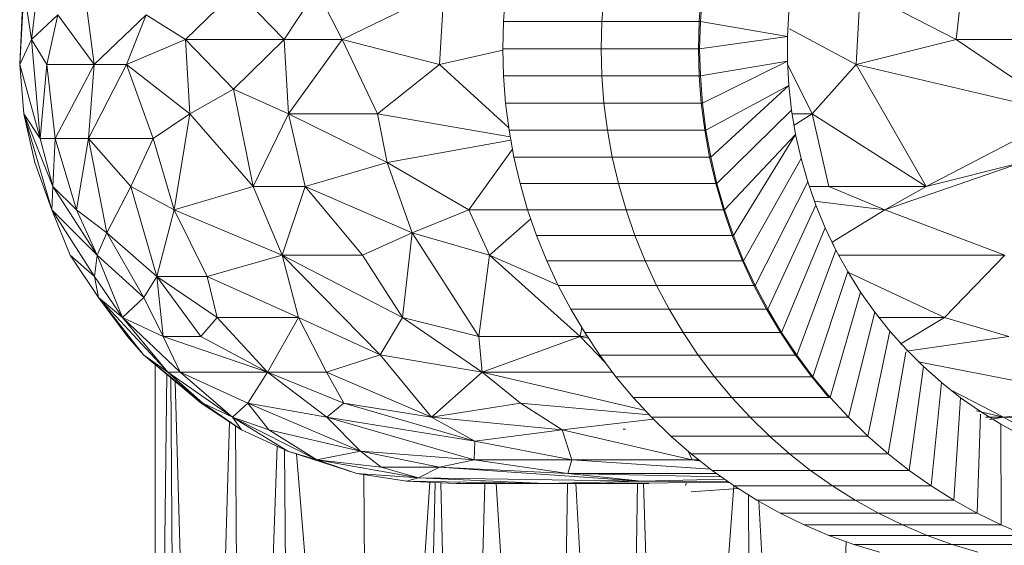
# Model space of a CAD drawing. Units: millimetres. Extents: x 1162 to 7882, y -2168 to 2584.
# Drawn here: x 2601 to 2655, y 500 to 529 of the extents above; entities that cross this region are included whole.
import ezdxf

# ---------------------------------------------------------------- set-up
doc = ezdxf.new("R2010")
doc.units = ezdxf.units.MM

# ---------------------------------------------------------------- blocks, each defined once
blk = doc.blocks.new('30036_dwg-456055-Level 1')
at = {"lineweight": 9}
for p, q in [((3084.248, 1010.997), (3084.725, 1015.115)), ((3136.191, 1015.115), (3135.731, 1010.997)), ((3083.586, 1009.614), (3083.782, 1013.752)), ((3083.586, 1009.614), (3083.825, 1013.752)), ((3083.825, 1013.752), (3084.248, 1010.997)), ((3087.727, 1009.614), (3087.186, 1013.752)), ((3092.816, 1010.997), (3095.644, 1013.752)), ((3095.644, 1013.752), (3098.316, 1010.997)), ((3100.125, 1013.752), (3098.316, 1010.997)), ((3100.125, 1013.752), (3101.541, 1010.997)), ((3107.205, 1013.752), (3101.541, 1010.997)), ((3107.205, 1013.752), (3106.97, 1009.614)), ((3110.524, 1012.008), (3110.64, 1013.522)), ((3110.524, 1012.008), (3110.64, 1013.522)), ((3116.122, 1013.522), (3116.006, 1012.008)), ((3121.539, 1013.522), (3121.422, 1012.008)), ((3121.488, 1012.008), (3121.604, 1013.522)), ((3121.488, 1012.008), (3121.604, 1013.522)), ((3130.16, 1009.614), (3130.391, 1013.752)), ((3130.391, 1013.752), (3135.731, 1010.997)), ((3085.708, 1012.378), (3084.248, 1010.997)), ((3085.089, 1009.614), (3085.708, 1012.378)), ((3087.727, 1009.614), (3085.708, 1012.378)), ((3087.727, 1009.614), (3090.621, 1012.378)), ((3090.621, 1012.378), (3089.524, 1009.614)), ((3090.621, 1012.378), (3092.816, 1010.997)), ((3126.337, 1011.176), (3126.414, 1012.544)), ((3126.337, 1011.176), (3126.414, 1012.544)), ((3126.337, 1011.176), (3126.414, 1012.544)), ((3110.485, 1010.49), (3110.524, 1012.008)), ((3110.485, 1010.49), (3110.524, 1012.008)), ((3110.524, 1012.008), (3116.006, 1012.008)), ((3116.006, 1012.008), (3115.967, 1010.49)), ((3121.422, 1012.008), (3116.006, 1012.008)), ((3121.422, 1012.008), (3121.384, 1010.49)), ((3121.488, 1012.008), (3121.422, 1012.008)), ((3121.449, 1010.49), (3121.488, 1012.008)), ((3121.449, 1010.49), (3121.488, 1012.008)), ((3126.337, 1011.176), (3121.488, 1012.008)), ((3126.337, 1011.176), (3121.488, 1012.008)), ((3130.16, 1009.614), (3126.457, 1011.589)), ((3121.449, 1010.49), (3126.337, 1011.176)), ((3121.449, 1010.49), (3126.337, 1011.176)), ((3126.337, 1009.805), (3126.337, 1011.176)), ((3126.337, 1009.805), (3126.337, 1011.176)), ((3126.337, 1009.805), (3126.337, 1011.176)), ((3083.586, 1009.614), (3084.248, 1010.997)), ((3085.089, 1009.614), (3084.248, 1010.997)), ((3084.248, 1010.997), (3084.725, 1005.496)), ((3092.816, 1010.997), (3089.524, 1009.614)), ((3095.487, 1008.233), (3092.816, 1010.997)), ((3093.053, 1006.859), (3092.816, 1010.997)), ((3092.816, 1010.997), (3098.316, 1010.997)), ((3095.487, 1008.233), (3098.316, 1010.997)), ((3098.552, 1006.859), (3098.316, 1010.997)), ((3098.316, 1010.997), (3101.541, 1010.997)), ((3098.552, 1006.859), (3101.541, 1010.997)), ((3106.97, 1009.614), (3101.541, 1010.997)), ((3103.508, 1006.859), (3101.541, 1010.997)), ((3110.524, 1008.972), (3110.485, 1010.49)), ((3110.524, 1008.972), (3110.485, 1010.49)), ((3110.485, 1010.49), (3115.967, 1010.49)), ((3121.384, 1010.49), (3115.967, 1010.49)), ((3115.967, 1010.49), (3116.006, 1008.972)), ((3121.449, 1010.49), (3121.384, 1010.49)), ((3121.384, 1010.49), (3121.422, 1008.972)), ((3121.488, 1008.972), (3121.449, 1010.49)), ((3121.488, 1008.972), (3121.449, 1010.49)), ((3130.16, 1009.614), (3135.731, 1010.997)), ((3141.84, 1006.859), (3135.731, 1010.997)), ((3147.797, 1010.997), (3135.731, 1010.997)), ((3110.487, 1010.407), (3106.97, 1009.614)), ((3083.825, 1006.859), (3083.586, 1009.614)), ((3083.586, 1009.614), (3084.725, 1005.496)), ((3085.089, 1009.614), (3084.725, 1005.496)), ((3085.089, 1009.614), (3087.727, 1009.614)), ((3085.089, 1009.614), (3085.565, 1005.496)), ((3087.727, 1009.614), (3085.565, 1005.496)), ((3087.727, 1009.614), (3087.423, 1005.496)), ((3087.423, 1005.496), (3089.524, 1009.614)), ((3087.727, 1009.614), (3089.524, 1009.614)), ((3093.053, 1006.859), (3089.524, 1009.614)), ((3089.524, 1009.614), (3091.016, 1005.496)), ((3106.97, 1009.614), (3103.508, 1006.859)), ((3110.817, 1006.079), (3106.97, 1009.614)), ((3126.337, 1009.805), (3121.488, 1008.972)), ((3126.337, 1009.805), (3121.488, 1008.972)), ((3121.604, 1007.459), (3126.337, 1009.805)), ((3121.604, 1007.459), (3126.337, 1009.805)), ((3126.414, 1008.436), (3126.337, 1009.805)), ((3126.414, 1008.436), (3126.337, 1009.805)), ((3126.414, 1008.436), (3126.337, 1009.805)), ((3127.722, 1006.859), (3126.347, 1009.622)), ((3130.16, 1009.614), (3127.722, 1006.859)), ((3134.054, 1002.824), (3130.16, 1009.614)), ((3130.16, 1009.614), (3141.84, 1006.859)), ((3110.64, 1007.459), (3110.524, 1008.972)), ((3110.64, 1007.459), (3110.524, 1008.972)), ((3110.524, 1008.972), (3116.006, 1008.972)), ((3121.422, 1008.972), (3116.006, 1008.972)), ((3116.006, 1008.972), (3116.122, 1007.459)), ((3121.488, 1008.972), (3121.422, 1008.972)), ((3121.422, 1008.972), (3121.539, 1007.459)), ((3121.604, 1007.459), (3121.488, 1008.972)), ((3121.604, 1007.459), (3121.488, 1008.972)), ((3126.414, 1008.436), (3121.798, 1005.954)), ((3126.414, 1008.436), (3121.798, 1005.954)), ((3122.068, 1004.461), (3126.414, 1008.436)), ((3122.068, 1004.461), (3126.414, 1008.436)), ((3126.566, 1007.075), (3126.414, 1008.436)), ((3126.566, 1007.075), (3126.414, 1008.436)), ((3126.566, 1007.075), (3126.414, 1008.436)), ((3095.487, 1008.233), (3093.053, 1006.859)), ((3096.585, 1002.824), (3095.487, 1008.233)), ((3098.552, 1006.859), (3095.487, 1008.233)), ((3110.833, 1005.954), (3110.64, 1007.459)), ((3110.833, 1005.954), (3110.64, 1007.459)), ((3110.64, 1007.459), (3116.122, 1007.459)), ((3121.539, 1007.459), (3116.122, 1007.459)), ((3116.122, 1007.459), (3116.315, 1005.954)), ((3121.604, 1007.459), (3121.539, 1007.459)), ((3121.539, 1007.459), (3121.732, 1005.954)), ((3121.798, 1005.954), (3121.604, 1007.459)), ((3121.798, 1005.954), (3121.604, 1007.459)), ((3083.825, 1006.859), (3084.435, 1004.15)), ((3083.825, 1006.859), (3085.381, 1001.522)), ((3083.825, 1006.859), (3085.433, 1002.824)), ((3083.825, 1006.859), (3084.725, 1005.496)), ((3093.053, 1006.859), (3091.016, 1005.496)), ((3093.053, 1006.859), (3092.189, 1001.522)), ((3096.585, 1002.824), (3093.053, 1006.859)), ((3096.585, 1002.824), (3098.552, 1006.859)), ((3098.552, 1006.859), (3103.508, 1006.859)), ((3098.552, 1006.859), (3104.054, 1004.15)), ((3098.552, 1006.859), (3099.491, 1002.824)), ((3110.899, 1005.591), (3103.508, 1006.859)), ((3103.508, 1006.859), (3104.054, 1004.15)), ((3122.413, 1002.984), (3126.566, 1007.075)), ((3122.413, 1002.984), (3126.566, 1007.075)), ((3126.794, 1005.724), (3126.566, 1007.075)), ((3126.794, 1005.724), (3126.566, 1007.075)), ((3126.794, 1005.724), (3126.566, 1007.075)), ((3127.722, 1006.859), (3126.602, 1006.859)), ((3127.722, 1006.859), (3126.707, 1006.24)), ((3134.054, 1002.824), (3127.722, 1006.859)), ((3127.722, 1006.859), (3128.642, 1002.824)), ((3134.054, 1002.824), (3141.84, 1006.859)), ((3111.103, 1004.461), (3110.833, 1005.954)), ((3111.103, 1004.461), (3110.833, 1005.954)), ((3110.833, 1005.954), (3116.315, 1005.954)), ((3121.732, 1005.954), (3116.315, 1005.954)), ((3116.315, 1005.954), (3116.585, 1004.461)), ((3121.798, 1005.954), (3121.732, 1005.954)), ((3121.732, 1005.954), (3122.002, 1004.461)), ((3122.068, 1004.461), (3121.798, 1005.954)), ((3122.068, 1004.461), (3121.798, 1005.954)), ((3126.794, 1005.724), (3122.834, 1001.529)), ((3126.794, 1005.724), (3122.834, 1001.529)), ((3123.329, 1000.098), (3126.794, 1005.724)), ((3123.329, 1000.098), (3126.794, 1005.724)), ((3127.097, 1004.389), (3126.794, 1005.724)), ((3127.097, 1004.389), (3126.794, 1005.724)), ((3127.097, 1004.389), (3126.794, 1005.724)), ((3085.433, 1002.824), (3084.725, 1005.496)), ((3085.565, 1005.496), (3084.725, 1005.496)), ((3085.433, 1002.824), (3085.565, 1005.496)), ((3087.423, 1005.496), (3085.565, 1005.496)), ((3086.742, 1001.522), (3085.565, 1005.496)), ((3087.423, 1005.496), (3086.742, 1001.522)), ((3088.443, 1000.25), (3087.423, 1005.496)), ((3087.423, 1005.496), (3089.768, 1002.824)), ((3087.423, 1005.496), (3091.016, 1005.496)), ((3089.768, 1002.824), (3091.016, 1005.496)), ((3092.189, 1001.522), (3091.016, 1005.496)), ((3110.933, 1005.402), (3104.054, 1004.15)), ((3108.599, 1001.522), (3111.024, 1004.901)), ((3111.449, 1002.984), (3111.103, 1004.461)), ((3111.449, 1002.984), (3111.103, 1004.461)), ((3111.103, 1004.461), (3116.585, 1004.461)), ((3122.002, 1004.461), (3116.585, 1004.461)), ((3116.585, 1004.461), (3116.931, 1002.984)), ((3122.068, 1004.461), (3122.002, 1004.461)), ((3122.002, 1004.461), (3122.348, 1002.984)), ((3122.413, 1002.984), (3122.068, 1004.461)), ((3122.413, 1002.984), (3122.068, 1004.461)), ((3084.435, 1004.15), (3085.381, 1001.522)), ((3104.054, 1004.15), (3099.491, 1002.824)), ((3108.599, 1001.522), (3104.054, 1004.15)), ((3105.441, 1000.25), (3104.054, 1004.15)), ((3123.895, 998.695), (3127.097, 1004.389)), ((3123.895, 998.695), (3127.097, 1004.389)), ((3127.474, 1003.074), (3127.097, 1004.389)), ((3127.474, 1003.074), (3127.097, 1004.389)), ((3127.474, 1003.074), (3127.097, 1004.389)), ((3139.396, 1004.15), (3131.764, 1001.522)), ((3134.054, 1002.824), (3139.396, 1004.15)), ((3085.381, 1001.522), (3085.433, 1002.824)), ((3086.742, 1001.522), (3085.433, 1002.824)), ((3087.899, 999.011), (3085.433, 1002.824)), ((3088.443, 1000.25), (3089.768, 1002.824)), ((3091.217, 997.81), (3089.768, 1002.824)), ((3089.768, 1002.824), (3092.189, 1001.522)), ((3096.585, 1002.824), (3092.189, 1001.522)), ((3096.585, 1002.824), (3098.199, 999.011)), ((3096.585, 1002.824), (3099.491, 1002.824)), ((3098.199, 999.011), (3099.491, 1002.824)), ((3105.441, 1000.25), (3099.491, 1002.824)), ((3102.673, 999.011), (3099.491, 1002.824)), ((3111.87, 1001.529), (3111.449, 1002.984)), ((3111.87, 1001.529), (3111.449, 1002.984)), ((3111.449, 1002.984), (3116.931, 1002.984)), ((3122.348, 1002.984), (3116.931, 1002.984)), ((3116.931, 1002.984), (3117.352, 1001.529)), ((3122.413, 1002.984), (3122.348, 1002.984)), ((3122.348, 1002.984), (3122.768, 1001.529)), ((3122.834, 1001.529), (3122.413, 1002.984)), ((3122.834, 1001.529), (3122.413, 1002.984)), ((3124.533, 997.324), (3127.474, 1003.074)), ((3124.533, 997.324), (3127.474, 1003.074)), ((3127.561, 1002.824), (3127.474, 1003.074)), ((3127.923, 1001.783), (3127.474, 1003.074)), ((3127.923, 1001.783), (3127.474, 1003.074)), ((3127.586, 1002.824), (3128.642, 1002.824)), ((3134.054, 1002.824), (3128.642, 1002.824)), ((3131.764, 1001.522), (3128.642, 1002.824)), ((3134.054, 1002.824), (3131.764, 1001.522)), ((3127.923, 1001.783), (3127.58, 1002.768)), ((3125.24, 995.99), (3127.923, 1001.783)), ((3125.24, 995.99), (3127.923, 1001.783)), ((3127.847, 1002), (3131.764, 1001.522)), ((3128.444, 1000.52), (3127.923, 1001.783)), ((3128.444, 1000.52), (3127.923, 1001.783)), ((3128.444, 1000.52), (3127.923, 1001.783)), ((3086.399, 999.011), (3085.381, 1001.522)), ((3085.381, 1001.522), (3087.899, 999.011)), ((3085.381, 1001.522), (3087.746, 997.81)), ((3088.443, 1000.25), (3086.742, 1001.522)), ((3086.742, 1001.522), (3087.899, 999.011)), ((3091.217, 997.81), (3092.189, 1001.522)), ((3098.199, 999.011), (3092.189, 1001.522)), ((3092.189, 1001.522), (3094.025, 997.81)), ((3108.599, 1001.522), (3105.441, 1000.25)), ((3109.74, 999.011), (3108.599, 1001.522)), ((3108.599, 1001.522), (3111.87, 1001.522)), ((3112.364, 1000.098), (3111.87, 1001.529)), ((3112.364, 1000.098), (3111.87, 1001.529)), ((3111.87, 1001.529), (3117.352, 1001.529)), ((3122.768, 1001.529), (3117.352, 1001.529)), ((3117.352, 1001.529), (3117.846, 1000.098)), ((3122.834, 1001.529), (3122.768, 1001.529)), ((3122.768, 1001.529), (3123.263, 1000.098)), ((3123.329, 1000.098), (3122.834, 1001.529)), ((3123.329, 1000.098), (3122.834, 1001.529)), ((3128.822, 999.733), (3131.764, 1001.522)), ((3138.448, 999.011), (3131.764, 1001.522)), ((3109.74, 999.011), (3112.043, 1001.028)), ((3088.443, 1000.25), (3087.899, 999.011)), ((3091.217, 997.81), (3088.443, 1000.25)), ((3090.494, 996.65), (3088.443, 1000.25)), ((3105.441, 1000.25), (3102.673, 999.011)), ((3105.441, 1000.25), (3104.908, 995.536)), ((3109.74, 999.011), (3105.441, 1000.25)), ((3105.441, 1000.25), (3109.15, 994.471)), ((3112.931, 998.695), (3112.364, 1000.098)), ((3112.931, 998.695), (3112.364, 1000.098)), ((3112.364, 1000.098), (3117.846, 1000.098)), ((3123.263, 1000.098), (3117.846, 1000.098)), ((3117.846, 1000.098), (3118.413, 998.695)), ((3123.329, 1000.098), (3123.263, 1000.098)), ((3123.263, 1000.098), (3123.83, 998.695)), ((3123.895, 998.695), (3123.329, 1000.098)), ((3123.895, 998.695), (3123.329, 1000.098)), ((3126.014, 994.696), (3128.444, 1000.52)), ((3126.014, 994.696), (3128.444, 1000.52)), ((3128.813, 999.75), (3128.444, 1000.52)), ((3129.034, 999.29), (3128.444, 1000.52)), ((3129.034, 999.29), (3128.444, 1000.52)), ((3129.034, 999.29), (3128.822, 999.733)), ((3086.399, 999.011), (3087.98, 996.65)), ((3086.399, 999.011), (3087.746, 997.81)), ((3087.899, 999.011), (3087.746, 997.81)), ((3090.494, 996.65), (3087.899, 999.011)), ((3089.319, 995.536), (3087.899, 999.011)), ((3098.199, 999.011), (3094.025, 997.81)), ((3099.11, 995.536), (3098.199, 999.011)), ((3098.199, 999.011), (3103.66, 993.458)), ((3098.199, 999.011), (3104.908, 995.536)), ((3098.199, 999.011), (3102.673, 999.011)), ((3104.908, 995.536), (3102.673, 999.011)), ((3109.74, 999.011), (3109.15, 994.471)), ((3109.74, 999.011), (3114.793, 994.471)), ((3109.74, 999.011), (3113.569, 997.343)), ((3126.853, 993.444), (3129.034, 999.29)), ((3126.853, 993.444), (3129.034, 999.29)), ((3129.692, 998.097), (3129.034, 999.29)), ((3129.692, 998.097), (3129.034, 999.29)), ((3129.692, 998.097), (3129.034, 999.29)), ((3129.203, 999.011), (3138.448, 999.011)), ((3135.078, 995.536), (3138.448, 999.011)), ((3113.569, 997.324), (3112.931, 998.695)), ((3113.569, 997.324), (3112.931, 998.695)), ((3112.931, 998.695), (3118.413, 998.695)), ((3123.83, 998.695), (3118.413, 998.695)), ((3118.413, 998.695), (3119.051, 997.324)), ((3123.895, 998.695), (3123.83, 998.695)), ((3123.83, 998.695), (3124.467, 997.324)), ((3124.533, 997.324), (3123.895, 998.695)), ((3124.533, 997.324), (3123.895, 998.695)), ((3127.755, 992.24), (3129.692, 998.097)), ((3127.755, 992.24), (3129.692, 998.097)), ((3130.414, 996.944), (3129.692, 998.097)), ((3130.414, 996.944), (3129.692, 998.097)), ((3130.414, 996.944), (3129.692, 998.097)), ((3129.692, 998.051), (3135.078, 995.536)), ((3087.98, 996.65), (3087.746, 997.81)), ((3089.319, 995.536), (3087.746, 997.81)), ((3091.217, 997.81), (3090.494, 996.65)), ((3091.217, 997.81), (3091.576, 994.471)), ((3091.217, 997.81), (3093.666, 994.471)), ((3091.217, 997.81), (3094.025, 997.81)), ((3091.217, 997.81), (3094.577, 995.536)), ((3099.11, 995.536), (3094.025, 997.81)), ((3094.025, 997.81), (3094.577, 995.536)), ((3114.275, 995.99), (3113.569, 997.324)), ((3114.275, 995.99), (3113.569, 997.324)), ((3113.569, 997.324), (3119.051, 997.324)), ((3124.467, 997.324), (3119.051, 997.324)), ((3119.051, 997.324), (3119.758, 995.99)), ((3124.533, 997.324), (3124.467, 997.324)), ((3124.467, 997.324), (3125.174, 995.99)), ((3125.24, 995.99), (3124.533, 997.324)), ((3125.24, 995.99), (3124.533, 997.324)), ((3128.717, 991.085), (3130.414, 996.944)), ((3128.717, 991.085), (3130.414, 996.944)), ((3131.2, 995.835), (3130.414, 996.944)), ((3131.2, 995.835), (3130.414, 996.944)), ((3131.2, 995.835), (3130.414, 996.944)), ((3089.597, 994.471), (3087.98, 996.65)), ((3091.842, 992.501), (3087.98, 996.65)), ((3087.98, 996.65), (3090.483, 993.458)), ((3087.98, 996.65), (3089.319, 995.536)), ((3090.494, 996.65), (3089.319, 995.536)), ((3090.494, 996.65), (3091.576, 994.471)), ((3115.049, 994.696), (3114.275, 995.99)), ((3115.049, 994.696), (3114.275, 995.99)), ((3114.275, 995.99), (3119.758, 995.99)), ((3125.174, 995.99), (3119.758, 995.99)), ((3119.758, 995.99), (3120.532, 994.696)), ((3125.24, 995.99), (3125.174, 995.99)), ((3125.174, 995.99), (3125.948, 994.696)), ((3126.014, 994.696), (3125.24, 995.99)), ((3126.014, 994.696), (3125.24, 995.99)), ((3129.737, 989.984), (3131.2, 995.835)), ((3129.737, 989.984), (3131.2, 995.835)), ((3132.047, 994.774), (3131.2, 995.835)), ((3091.576, 994.471), (3089.319, 995.536)), ((3091.842, 992.501), (3089.319, 995.536)), ((3089.319, 995.536), (3092.519, 992.501)), ((3093.666, 994.471), (3094.577, 995.536)), ((3097.389, 992.501), (3094.577, 995.536)), ((3099.11, 995.536), (3094.577, 995.536)), ((3097.389, 992.501), (3099.11, 995.536)), ((3100.664, 992.501), (3099.11, 995.536)), ((3099.11, 995.536), (3103.66, 993.458)), ((3103.66, 993.458), (3104.908, 995.536)), ((3109.344, 992.501), (3104.908, 995.536)), ((3109.15, 994.471), (3104.908, 995.536)), ((3135.078, 995.536), (3131.404, 995.536)), ((3132.614, 994.06), (3135.078, 995.536)), ((3138.669, 994.471), (3135.078, 995.536)), ((3114.793, 994.471), (3114.879, 994.981)), ((3115.888, 993.444), (3115.049, 994.696)), ((3115.888, 993.444), (3115.049, 994.696)), ((3115.049, 994.696), (3120.532, 994.696)), ((3125.948, 994.696), (3120.532, 994.696)), ((3120.532, 994.696), (3121.371, 993.444)), ((3126.014, 994.696), (3125.948, 994.696)), ((3125.948, 994.696), (3126.787, 993.444)), ((3126.853, 993.444), (3126.014, 994.696)), ((3126.853, 993.444), (3126.014, 994.696)), ((3130.811, 988.939), (3132.047, 994.774)), ((3130.811, 988.939), (3132.047, 994.774)), ((3132.951, 993.764), (3132.047, 994.774)), ((3132.951, 993.764), (3132.047, 994.774)), ((3089.597, 994.471), (3090.483, 993.458)), ((3091.576, 994.471), (3097.389, 992.501)), ((3091.576, 994.471), (3093.666, 994.471)), ((3091.576, 994.471), (3092.519, 992.501)), ((3097.389, 992.501), (3093.666, 994.471)), ((3109.344, 992.501), (3109.15, 994.471)), ((3114.793, 994.471), (3109.15, 994.471)), ((3109.344, 992.501), (3114.793, 994.471)), ((3114.793, 994.471), (3115.166, 994.522)), ((3114.793, 994.471), (3115.263, 994.377)), ((3114.793, 994.471), (3116.231, 992.987)), ((3138.669, 994.471), (3132.974, 993.654)), ((3131.938, 987.953), (3132.923, 993.599)), ((3131.938, 987.953), (3132.923, 993.599)), ((3133.91, 992.808), (3132.951, 993.764)), ((3133.91, 992.808), (3132.951, 993.764)), ((3093.693, 990.768), (3090.483, 993.458)), ((3093.777, 990.768), (3090.483, 993.458)), ((3091.842, 992.501), (3090.483, 993.458)), ((3100.664, 992.501), (3103.66, 993.458)), ((3109.344, 992.501), (3103.66, 993.458)), ((3106.521, 989.997), (3103.66, 993.458)), ((3116.79, 992.24), (3115.888, 993.444)), ((3116.79, 992.24), (3115.888, 993.444)), ((3115.888, 993.444), (3121.371, 993.444)), ((3126.787, 993.444), (3121.371, 993.444)), ((3121.371, 993.444), (3122.273, 992.24)), ((3126.853, 993.444), (3126.787, 993.444)), ((3126.787, 993.444), (3127.689, 992.24)), ((3127.755, 992.24), (3126.853, 993.444)), ((3127.755, 992.24), (3126.853, 993.444)), ((3145.438, 990.768), (3133.608, 993.069)), ((3091.112, 937.17), (3091.126, 992.919)), ((3095.443, 989.997), (3091.842, 992.501)), ((3093.777, 990.768), (3091.842, 992.501)), ((3091.842, 992.501), (3092.519, 992.501)), ((3095.443, 989.997), (3092.519, 992.501)), ((3097.389, 992.501), (3092.519, 992.501)), ((3096.282, 990.768), (3092.519, 992.501)), ((3097.389, 992.501), (3096.282, 990.768)), ((3100.664, 992.501), (3097.389, 992.501)), ((3101.637, 990.768), (3097.389, 992.501)), ((3097.389, 992.501), (3100.68, 989.997)), ((3106.521, 989.997), (3100.664, 992.501)), ((3100.664, 992.501), (3101.637, 990.768)), ((3109.344, 992.501), (3106.521, 989.997)), ((3109.344, 992.501), (3118.426, 990.357)), ((3109.344, 992.501), (3111.474, 990.768)), ((3109.344, 992.501), (3116.595, 992.501)), ((3133.113, 987.029), (3133.91, 992.808)), ((3133.113, 987.029), (3133.91, 992.808)), ((3134.855, 991.969), (3133.91, 992.808)), ((3134.921, 991.911), (3133.91, 992.808)), ((3134.921, 991.911), (3133.91, 992.808)), ((3091.112, 937.17), (3091.773, 992.377)), ((3091.996, 992.19), (3092.38, 936.675)), ((3093.773, 937.17), (3092.25, 991.977)), ((3117.752, 991.085), (3116.79, 992.24)), ((3117.752, 991.085), (3116.79, 992.24)), ((3116.79, 992.24), (3122.273, 992.24)), ((3127.689, 992.24), (3122.273, 992.24)), ((3122.273, 992.24), (3123.235, 991.085)), ((3127.755, 992.24), (3127.689, 992.24)), ((3127.689, 992.24), (3128.651, 991.085)), ((3128.717, 991.085), (3127.755, 992.24)), ((3128.717, 991.085), (3127.755, 992.24)), ((3134.333, 986.169), (3134.921, 991.911)), ((3134.333, 986.169), (3134.921, 991.911)), ((3135.98, 991.074), (3134.921, 991.911)), ((3135.98, 991.074), (3134.921, 991.911)), ((3135.98, 991.074), (3134.921, 991.911)), ((3138.367, 989.997), (3135.456, 991.488)), ((3093.693, 990.768), (3095.935, 989.294)), ((3093.693, 990.768), (3093.777, 990.768)), ((3095.443, 989.997), (3093.777, 990.768)), ((3093.777, 990.768), (3095.935, 989.294)), ((3095.443, 989.997), (3096.282, 990.768)), ((3102.571, 988.1), (3096.282, 990.768)), ((3096.282, 990.768), (3097.467, 989.294)), ((3096.282, 990.768), (3100.68, 989.997)), ((3101.637, 990.768), (3100.68, 989.997)), ((3106.521, 989.997), (3101.637, 990.768)), ((3101.637, 990.768), (3108.923, 988.661)), ((3106.521, 989.997), (3111.474, 990.768)), ((3118.65, 990.116), (3111.474, 990.768)), ((3111.474, 990.768), (3113.786, 989.294)), ((3118.772, 989.984), (3117.752, 991.085)), ((3118.772, 989.984), (3117.752, 991.085)), ((3117.752, 991.085), (3123.235, 991.085)), ((3128.651, 991.085), (3123.235, 991.085)), ((3123.235, 991.085), (3124.254, 989.984)), ((3128.717, 991.085), (3128.651, 991.085)), ((3129.737, 989.984), (3128.717, 991.085)), ((3129.737, 989.984), (3128.717, 991.085)), ((3135.596, 985.375), (3135.98, 991.074)), ((3135.596, 985.375), (3135.98, 991.074)), ((3136.129, 990.97), (3135.98, 991.074)), ((3137.084, 990.3), (3135.98, 991.074)), ((3137.084, 990.3), (3135.98, 991.074)), ((3138.367, 989.997), (3145.438, 990.768)), ((3138.367, 989.997), (3136.868, 990.348)), ((3138.229, 989.592), (3137.084, 990.3)), ((3138.229, 989.592), (3137.084, 990.3)), ((3093.773, 937.17), (3095.263, 989.736)), ((3100.123, 987.612), (3095.443, 989.997)), ((3095.443, 989.997), (3098.526, 988.1)), ((3095.443, 989.997), (3097.467, 989.294)), ((3095.443, 989.997), (3095.935, 989.294)), ((3108.897, 987.612), (3100.68, 989.997)), ((3102.571, 988.1), (3100.68, 989.997)), ((3108.923, 988.661), (3100.68, 989.997)), ((3106.521, 989.997), (3108.923, 988.661)), ((3106.521, 989.997), (3113.786, 989.294)), ((3118.883, 989.876), (3113.786, 989.294)), ((3119.846, 988.939), (3118.772, 989.984)), ((3119.846, 988.939), (3118.772, 989.984)), ((3118.772, 989.984), (3124.254, 989.984)), ((3129.671, 989.984), (3124.254, 989.984)), ((3124.254, 989.984), (3125.329, 988.939)), ((3129.737, 989.984), (3129.671, 989.984)), ((3130.811, 988.939), (3129.737, 989.984)), ((3130.811, 988.939), (3129.737, 989.984)), ((3136.898, 984.651), (3137.079, 990.158)), ((3136.898, 984.651), (3137.079, 990.158)), ((3138.367, 989.997), (3137.37, 989.997)), ((3138.367, 989.997), (3137.597, 989.86)), ((3140.718, 988.661), (3138.367, 989.997)), ((3138.367, 989.997), (3153.53, 989.294)), ((3095.607, 989.51), (3095.995, 937.17)), ((3098.526, 988.1), (3095.935, 989.294)), ((3100.123, 987.612), (3097.467, 989.294)), ((3102.571, 988.1), (3097.467, 989.294)), ((3108.923, 988.661), (3113.786, 989.294)), ((3114.339, 987.612), (3113.786, 989.294)), ((3121.032, 987.612), (3113.786, 989.294)), ((3117.195, 989.316), (3117.322, 989.316)), ((3139.412, 988.953), (3138.229, 989.592)), ((3139.412, 988.953), (3138.229, 989.592)), ((3138.235, 983.997), (3138.229, 989.592)), ((3138.235, 983.997), (3138.229, 989.592)), ((3108.897, 987.612), (3108.923, 988.661)), ((3114.339, 987.612), (3108.923, 988.661)), ((3120.973, 987.953), (3119.846, 988.939)), ((3120.973, 987.953), (3119.846, 988.939)), ((3119.846, 988.939), (3125.329, 988.939)), ((3130.745, 988.939), (3125.329, 988.939)), ((3125.329, 988.939), (3126.455, 987.953)), ((3130.811, 988.939), (3130.745, 988.939)), ((3131.938, 987.953), (3130.811, 988.939)), ((3131.938, 987.953), (3130.811, 988.939)), ((3097.926, 988.377), (3095.995, 937.17)), ((3098.329, 988.191), (3098.77, 937.17)), ((3102.367, 986.864), (3098.526, 988.1)), ((3100.123, 987.612), (3098.526, 988.1)), ((3100.123, 987.612), (3102.571, 988.1)), ((3108.897, 987.612), (3102.571, 988.1)), ((3102.571, 988.1), (3106.955, 987.2)), ((3102.571, 988.1), (3103.717, 987.2)), ((3120.815, 988.091), (3121.032, 987.612)), ((3103.166, 937.17), (3098.999, 987.955)), ((3105.802, 986.607), (3100.123, 987.612)), ((3102.367, 986.864), (3100.123, 987.612)), ((3100.123, 987.612), (3103.717, 987.2)), ((3108.897, 987.612), (3106.955, 987.2)), ((3114.103, 986.864), (3108.897, 987.612)), ((3114.339, 987.612), (3108.897, 987.612)), ((3114.103, 986.864), (3114.339, 987.612)), ((3114.339, 987.612), (3122.063, 987.096)), ((3114.339, 987.612), (3121.032, 987.612)), ((3122.148, 987.029), (3120.973, 987.953)), ((3122.148, 987.029), (3120.973, 987.953)), ((3120.973, 987.953), (3126.455, 987.953)), ((3121.507, 987.533), (3121.032, 987.612)), ((3121.406, 987.612), (3121.032, 987.612)), ((3131.872, 987.953), (3126.455, 987.953)), ((3126.455, 987.953), (3127.63, 987.029)), ((3131.938, 987.953), (3131.872, 987.953)), ((3133.113, 987.029), (3131.938, 987.953)), ((3133.113, 987.029), (3131.938, 987.953)), ((3105.802, 986.607), (3103.717, 987.2)), ((3106.955, 987.2), (3103.717, 987.2)), ((3105.802, 986.607), (3106.955, 987.2)), ((3114.103, 986.864), (3106.955, 987.2)), ((3118.207, 986.428), (3106.955, 987.2)), ((3123.369, 986.169), (3122.148, 987.029)), ((3123.369, 986.169), (3122.148, 987.029)), ((3122.148, 987.029), (3127.63, 987.029)), ((3133.047, 987.029), (3127.63, 987.029)), ((3127.63, 987.029), (3128.851, 986.169)), ((3133.113, 987.029), (3133.047, 987.029)), ((3134.333, 986.169), (3133.113, 987.029)), ((3134.333, 986.169), (3133.113, 987.029)), ((3105.116, 986.428), (3102.367, 986.864)), ((3105.802, 986.607), (3102.367, 986.864)), ((3103.166, 937.17), (3102.75, 986.803)), ((3106.418, 986.371), (3103.166, 937.17)), ((3105.802, 986.607), (3105.116, 986.428)), ((3105.116, 986.428), (3107.879, 986.308)), ((3112.841, 986.308), (3105.116, 986.428)), ((3106.721, 986.358), (3105.589, 937.17)), ((3112.841, 986.308), (3105.802, 986.607)), ((3105.802, 986.607), (3118.207, 986.428)), ((3109.455, 986.396), (3109.242, 986.368)), ((3109.44, 986.39), (3109.242, 986.368)), ((3112.841, 986.308), (3118.207, 986.428)), ((3114.103, 986.864), (3122.382, 986.864)), ((3114.103, 986.864), (3118.207, 986.428)), ((3114.103, 986.864), (3122.669, 986.662)), ((3118.207, 986.428), (3122.828, 986.549)), ((3123.041, 986.4), (3118.207, 986.428)), ((3108.116, 937.17), (3107.037, 986.345)), ((3108.091, 986.329), (3107.879, 986.308)), ((3112.841, 986.308), (3107.879, 986.308)), ((3107.879, 986.308), (3109.346, 986.308)), ((3108.116, 937.17), (3109.484, 986.275)), ((3110.112, 986.308), (3113.328, 937.17)), ((3112.841, 986.308), (3123.116, 986.347)), ((3118.623, 986.308), (3112.841, 986.307)), ((3113.328, 937.17), (3114.09, 986.313)), ((3117.207, 936.907), (3114.562, 986.315)), ((3117.992, 986.328), (3117.207, 936.907)), ((3118.331, 986.329), (3119.741, 937.17)), ((3123.351, 986.169), (3119.741, 937.17)), ((3120.681, 986.236), (3120.67, 986.189)), ((3120.713, 986.343), (3120.681, 986.236)), ((3120.969, 985.839), (3123.593, 986.028)), ((3124.632, 985.375), (3123.369, 986.169)), ((3124.632, 985.375), (3123.369, 986.169)), ((3123.369, 986.169), (3128.851, 986.169)), ((3134.268, 986.169), (3128.851, 986.169)), ((3128.851, 986.169), (3130.114, 985.375)), ((3134.333, 986.169), (3134.268, 986.169)), ((3135.596, 985.375), (3134.333, 986.169)), ((3135.596, 985.375), (3134.333, 986.169)), ((3124.169, 985.666), (3124.418, 937.17)), ((3125.934, 984.651), (3124.632, 985.375)), ((3125.934, 984.651), (3124.632, 985.375)), ((3124.632, 985.375), (3130.114, 985.375)), ((3127.477, 937.17), (3124.749, 985.31)), ((3135.53, 985.375), (3130.114, 985.375)), ((3130.114, 985.375), (3131.416, 984.651)), ((3135.596, 985.375), (3135.53, 985.375)), ((3136.898, 984.651), (3135.596, 985.375)), ((3136.898, 984.651), (3135.596, 985.375)), ((3127.27, 983.997), (3125.934, 984.651)), ((3127.27, 983.997), (3125.934, 984.651)), ((3125.934, 984.651), (3131.416, 984.651)), ((3136.832, 984.651), (3131.416, 984.651)), ((3131.416, 984.651), (3132.753, 983.997)), ((3136.898, 984.651), (3136.832, 984.651)), ((3138.235, 983.997), (3136.898, 984.651)), ((3138.235, 983.997), (3136.898, 984.651)), ((3128.639, 983.416), (3127.27, 983.997)), ((3128.639, 983.416), (3127.27, 983.997)), ((3127.27, 983.997), (3132.753, 983.997)), ((3138.169, 983.997), (3132.753, 983.997)), ((3132.753, 983.997), (3134.121, 983.416)), ((3138.235, 983.997), (3138.169, 983.997)), ((3139.604, 983.416), (3138.235, 983.997)), ((3139.604, 983.416), (3138.235, 983.997)), ((3129.609, 983.065), (3127.477, 937.17)), ((3130.036, 982.91), (3128.639, 983.416)), ((3130.036, 982.91), (3128.639, 983.416)), ((3128.639, 983.416), (3134.121, 983.416)), ((3139.538, 983.416), (3134.121, 983.416)), ((3134.121, 983.416), (3135.518, 982.91)), ((3131.456, 982.478), (3130.036, 982.91)), ((3131.456, 982.478), (3130.036, 982.91)), ((3130.036, 982.91), (3135.518, 982.91)), ((3140.934, 982.91), (3135.518, 982.91)), ((3135.518, 982.91), (3136.938, 982.478))]:
    blk.add_line(p, q, dxfattribs=at)

msp = doc.modelspace()

# ---------------------------------------------------------------- block references
at = {"lineweight": 9}
msp.add_blockref('30036_dwg-456055-Level 1', (-483, -483), dxfattribs=at)

doc.saveas('drawing.dxf')
